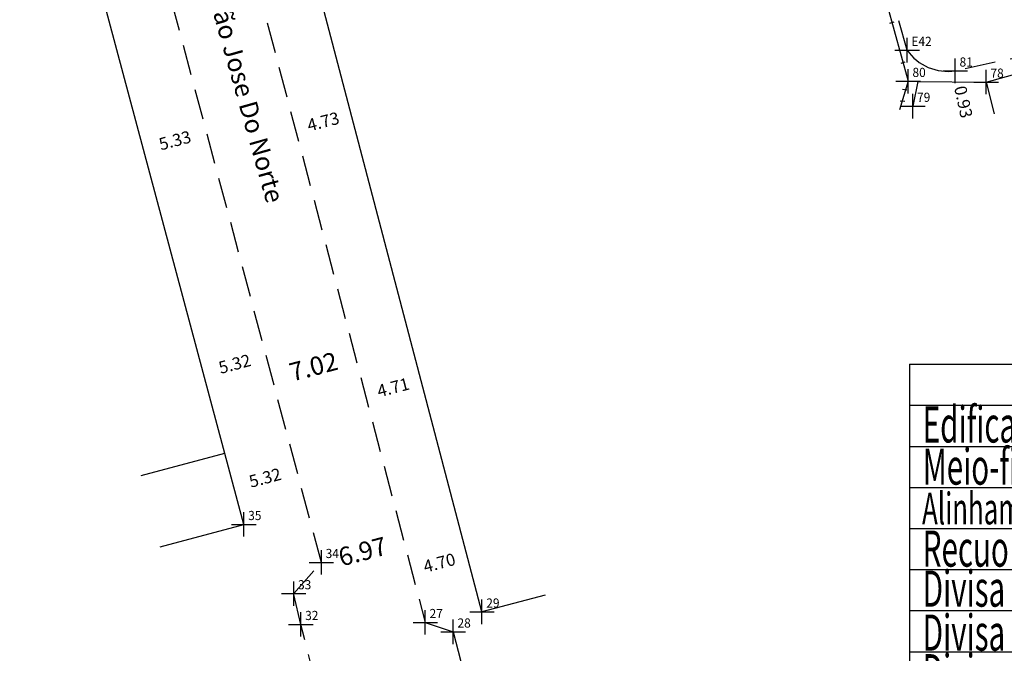
# Model space of a CAD drawing. Extents: x 183343 to 183690, y 1668337 to 1668849.
# Drawn here: x 183552 to 183632, y 1668404 to 1668456 of the extents above; entities that cross this region are included whole.
import ezdxf

# ---------------------------------------------------------------- set-up
doc = ezdxf.new("R2010")
doc.units = 0
doc.header["$LTSCALE"] = 10
doc.header["$MEASUREMENT"] = 0
doc.header["$PDMODE"] = 2
doc.linetypes.add('CONTINUO', pattern=[0])
doc.linetypes.add('DASHED2', pattern=[0.375, 0.25, -0.125])
doc.layers.get('0').update_dxf_attribs({"linetype": 'CONTINUOUS'})
doc.layers.get('DEFPOINTS').update_dxf_attribs({"linetype": 'CONTINUOUS'})
for name, color, linetype in [('_TG', 7, 'CONTINUO'), ('T-ALINH-PROJ-C', 6, 'CONTINUOUS'), ('T-ALINH-RJAR', 3, 'CONTINUOUS'), ('T-DIM', 1, 'CONTINUOUS'), ('T-DIVIS-EXIS', 7, 'CONTINUOUS'), ('T-EDIF', 5, 'CONTINUOUS'), ('T-MFIO-EXI', 7, 'DASHED2'), ('T-TEXTP', 7, 'CONTINUOUS')]:
    doc.layers.add(name, color=color, linetype=linetype)
doc.layers.add('LEGENDA', color=7, linetype='CONTINUOUS', lineweight=5)
doc.styles.add('CITYBLUEPRINT', font='cibt____.pfb', dxfattribs={"height": 2})
doc.styles.add('ROMANS', font='romans', dxfattribs={"height": 0.2})
doc.styles.add('SIMPLEX', font='simplex', dxfattribs={"height": 0.2})
doc.dimstyles.get("Standard").update_dxf_attribs({"dimtxt": 0.18, "dimasz": 0.18, "dimexe": 0.18, "dimexo": 0.0625, "dimgap": 0.09, "dimtad": 0, "dimdec": 4, "dimzin": 0, "dimdsep": 46, "dimtxsty": 'Standard', "dimcen": 0.09, "dimse1": 1, "dimse2": 1, "dimsd1": 1, "dimsd2": 1, "dimadec": 0, "dimazin": 0, "dimtfac": 1, "dimtdec": 4, "dimtofl": 0, "dimtmove": 0, "dimatfit": 0, "dimfxl": 0, "dimtolj": 1, "dimtzin": 0, "dimarcsym": 0})

# ---------------------------------------------------------------- blocks, each defined once
blk = doc.blocks.new('SIMB_PONTO')
at = {"color": 0}
blk.add_point((0, 0), dxfattribs=at)
for tag in ['COTA', 'PONTO', 'DESC']:
    blk.add_attdef(tag, (0, 0), '', height=1)
blk = doc.blocks.new('TAPUME')
at = {"layer": 'LEGENDA'}
for p, q in [((-0.693, -0.495), (0.297, 0.495)), ((-0.297, -0.495), (0.693, 0.495)), ((0.198, 0), (-0.198, 0))]:
    blk.add_line(p, q, dxfattribs=at)
blk = doc.blocks.new('CERCA')
at = {"layer": 'T-MFIO-EXI', "linetype": 'Continuous'}
for p, q in [((-0.177, 0.177), (0.177, -0.177)), ((0.177, 0.177), (-0.177, -0.177))]:
    blk.add_line(p, q, dxfattribs=at)
blk = doc.blocks.new('MURO')
at = {"layer": 'T-DIVIS-EXIS'}
blk.add_line((0, -0.4), (0, 0.4), dxfattribs=at)
blk = doc.blocks.new('leg_Vistoria')
at = {"layer": 'T-TEXTP'}
h = blk.add_hatch(dxfattribs=at)
h.set_pattern_fill('ANSI31', color=5, scale=5, style=0)
h.set_pattern_definition([(45, (0, 0), (-0.44194173824, 0.44194173824), [])])
h.paths.add_polyline_path([(188532.261, 1675672.946, 0.414214), (188532.416, 1675673.101), (188532.416, 1675674.022, 0.414214), (188532.261, 1675674.177), (188528.876, 1675674.177, 0.414214), (188528.722, 1675674.022), (188528.722, 1675673.101, 0.414214), (188528.876, 1675672.946)])
h.paths.add_polyline_path([(188530.077, 1675673.057), (188530.83, 1675673.064), (188530.82, 1675674.033), (188530.067, 1675674.025)], flags=24)
at = {"layer": 'LEGENDA'}
blk.add_line((188526.917, 1675663.477), (188534.978, 1675663.477), dxfattribs=at)
at = {"layer": 'T-ALINH-PROJ-C', "color": 6, "const_width": 0.184}
blk.add_lwpolyline([(188526.728, 1675670.191), (188534.89, 1675670.191)], dxfattribs=at)
at = {"layer": 'T-ALINH-RJAR', "color": 3, "const_width": 0.184}
blk.add_lwpolyline([(188526.728, 1675668.519), (188534.89, 1675668.519)], dxfattribs=at)
at = {"layer": 'T-DIVIS-EXIS'}
for p, q in [((188526.77, 1675666.899), (188534.933, 1675666.899)), ((188526.814, 1675665.15), (188534.976, 1675665.15))]:
    blk.add_line(p, q, dxfattribs=at)
at = {"layer": 'T-MFIO-EXI'}
blk.add_line((188526.728, 1675671.91), (188534.89, 1675671.91), dxfattribs=at)
at = {"layer": 'T-TEXTP'}
for p, q in [((188510.131, 1675676.094), (188510.131, 1675660.985)), ((188510.131, 1675676.094), (188535.56, 1675676.094)), ((188535.56, 1675660.985), (188535.56, 1675676.094)), ((188510.131, 1675674.415), (188535.56, 1675674.415)), ((188526.085, 1675660.985), (188526.085, 1675674.415)), ((188510.131, 1675672.736), (188535.56, 1675672.736)), ((188510.131, 1675671.058), (188535.56, 1675671.058)), ((188510.131, 1675669.379), (188535.56, 1675669.379)), ((188510.131, 1675667.7), (188535.56, 1675667.7)), ((188510.131, 1675666.021), (188535.56, 1675666.021)), ((188510.131, 1675664.343), (188535.56, 1675664.343)), ((188510.131, 1675662.664), (188535.56, 1675662.664)), ((188510.131, 1675660.985), (188535.56, 1675660.985))]:
    blk.add_line(p, q, dxfattribs=at)
at = {"layer": 'T-TEXTP', "color": 5, "const_width": 0.103}
blk.add_lwpolyline([(188528.722, 1675674.022), (188528.722, 1675673.101, 0.414214), (188528.876, 1675672.946), (188532.261, 1675672.946, 0.414214), (188532.416, 1675673.101), (188532.416, 1675674.022, 0.414214), (188532.261, 1675674.177), (188528.876, 1675674.177, 0.414214)], format="xyb", close=True, dxfattribs=at)
at = {"layer": 'LEGENDA', "xscale": 0.922383000006818, "yscale": 0.9223829998363744, "zscale": 0.9223830000000003}
for name, p in [('CERCA', (188528.222, 1675666.899)), ('CERCA', (188530.066, 1675666.899)), ('CERCA', (188531.911, 1675666.899)), ('CERCA', (188533.756, 1675666.899)), ('MURO', (188528.222, 1675665.15)), ('MURO', (188530.066, 1675665.15)), ('MURO', (188531.911, 1675665.15)), ('MURO', (188533.756, 1675665.15)), ('TAPUME', (188528.143, 1675663.477)), ('TAPUME', (188529.988, 1675663.477)), ('TAPUME', (188531.833, 1675663.477)), ('TAPUME', (188533.678, 1675663.477))]:
    blk.add_blockref(name, p, dxfattribs=at)
at = {"layer": 'T-DIM', "color": 7, "style": 'CITYBLUEPRINT', "width": 0.6}
for s, height, p in [('LEGENDA', 1.1622, (188520.402, 1675674.697)), ('Edificação', 1.4758, (188510.668, 1675672.893)), ('Meio-fio', 1.4758, (188510.668, 1675671.172)), ('Alinhamento cfe "DM"', 1.29134, (188510.64, 1675669.548)), ('Recuo de Jardim', 1.47581, (188510.668, 1675667.819)), ('Divisa (cerca/tela)', 1.47581, (188510.668, 1675666.182)), ('Divisa (muro)', 1.47581, (188510.668, 1675664.384)), ('Divisa tapume', 1.47581, (188510.668, 1675662.766)), ('Dimen. de Local', 1.47581, (188510.712, 1675661.068))]:
    blk.add_text(s, height=height, dxfattribs=at).set_placement(p)
at = {"layer": 'T-TEXTP', "style": 'ROMANS'}
blk.add_text('N', height=0.646, rotation=0.5836, dxfattribs=at).set_placement((188530.113, 1675673.219))
blk.add_text('10,00', height=0.8301, dxfattribs=at).set_placement((188529.711, 1675661.452))
blk = doc.blocks.new('*D23')
at = {"layer": 'DEFPOINTS', "color": 0}
for p in [(183579.279, 1668428.582), (183579.279, 1668428.582), (183572.494, 1668426.794)]:
    blk.add_point(p, dxfattribs=at)
at = {"layer": 'T-DIM', "color": 0, "insert": (183575.886, 1668427.688), "char_height": 1.5, "attachment_point": 5, "rotation": 14.76074}
blk.add_mtext('\\A1;7.02', dxfattribs=at)
blk = doc.blocks.new('*D42')
at = {"layer": 'DEFPOINTS', "color": 0}
for p in [(183567.137, 1668446.866), (183567.137, 1668446.866), (183561.985, 1668445.491)]:
    blk.add_point(p, dxfattribs=at)
at = {"layer": 'T-DIM', "color": 0, "insert": (183564.561, 1668446.179), "char_height": 1, "attachment_point": 5, "rotation": 14.94452}
blk.add_mtext('\\A1;5.33', dxfattribs=at)
blk = doc.blocks.new('*D43')
at = {"layer": 'DEFPOINTS', "color": 0}
for p in [(183572.015, 1668428.59), (183572.015, 1668428.59), (183566.871, 1668427.217)]:
    blk.add_point(p, dxfattribs=at)
at = {"layer": 'T-DIM', "color": 0, "insert": (183569.443, 1668427.903), "char_height": 1, "attachment_point": 5, "rotation": 14.94452}
blk.add_mtext('\\A1;5.32', dxfattribs=at)
blk = doc.blocks.new('*D44')
at = {"layer": 'DEFPOINTS', "color": 0}
for p in [(183574.5, 1668419.281), (183574.5, 1668419.281), (183569.359, 1668417.909)]:
    blk.add_point(p, dxfattribs=at)
at = {"layer": 'T-DIM', "color": 0, "insert": (183571.929, 1668418.595), "char_height": 1, "attachment_point": 5, "rotation": 14.94452}
blk.add_mtext('\\A1;5.32', dxfattribs=at)
blk = doc.blocks.new('*D45')
at = {"layer": 'DEFPOINTS', "color": 0}
for p in [(183583.265, 1668413.452), (183583.265, 1668413.452), (183576.529, 1668411.677)]:
    blk.add_point(p, dxfattribs=at)
at = {"layer": 'T-DIM', "color": 0, "insert": (183579.897, 1668412.565), "char_height": 1.5, "attachment_point": 5, "rotation": 14.76074}
blk.add_mtext('\\A1;6.97', dxfattribs=at)
blk = doc.blocks.new('*D46')
at = {"layer": 'DEFPOINTS', "color": 0}
for p in [(183588.449, 1668412.235), (183588.449, 1668412.235), (183583.9, 1668411.04)]:
    blk.add_point(p, dxfattribs=at)
at = {"layer": 'T-DIM', "color": 0, "insert": (183586.175, 1668411.638), "char_height": 1, "attachment_point": 5, "rotation": 14.71687}
blk.add_mtext('\\A1;4.70', dxfattribs=at)
blk = doc.blocks.new('*D47')
at = {"layer": 'DEFPOINTS', "color": 0}
for p in [(183584.681, 1668426.58), (183584.681, 1668426.58), (183580.122, 1668425.382)]:
    blk.add_point(p, dxfattribs=at)
at = {"layer": 'T-DIM', "color": 0, "insert": (183582.402, 1668425.981), "char_height": 1, "attachment_point": 5, "rotation": 14.71687}
blk.add_mtext('\\A1;4.71', dxfattribs=at)
blk = doc.blocks.new('*D48')
at = {"layer": 'DEFPOINTS', "color": 0}
for p in [(183578.972, 1668448.318), (183578.972, 1668448.318), (183574.395, 1668447.116)]:
    blk.add_point(p, dxfattribs=at)
at = {"layer": 'T-DIM', "color": 0, "insert": (183576.683, 1668447.717), "char_height": 1, "attachment_point": 5, "rotation": 14.71687}
blk.add_mtext('\\A1;4.73', dxfattribs=at)
blk = doc.blocks.new('*D66')
at = {"layer": 'DEFPOINTS', "color": 0}
for p in [(183628.462, 1668451.889), (183628.462, 1668451.889), (183628.66, 1668450.975)]:
    blk.add_point(p, dxfattribs=at)
at = {"layer": 'T-DIM', "color": 0, "insert": (183629.017, 1668449.327), "char_height": 1, "attachment_point": 5, "rotation": 282.23395}
blk.add_mtext('\\A1;0.93', dxfattribs=at)

msp = doc.modelspace()

# ---------------------------------------------------------------- linework, layer by layer
at = {"linetype": 'Continuous'}
for p, q in [((183589.66, 1668407.627), (183574.438, 1668465.58)), ((183570.195, 1668414.783), (183557.166, 1668463.517)), ((183630.878, 1668450.954), (183640.987, 1668453.763)), ((183624.502, 1668451.015), (183623.785, 1668448.669)), ((183625.302, 1668451.007), (183624.876, 1668448.984)), ((183625.302, 1668451.007), (183630.878, 1668450.954))]:
    msp.add_line(p, q, dxfattribs=at)
at = {"layer": 'T-DIVIS-EXIS'}
msp.add_line((183622.778, 1668457.235), (183624.502, 1668451.015), dxfattribs=at)
msp.add_arc((183627.755, 1668455.905), 4.084, 215.08859, 278.37221, dxfattribs=at)
at = {"layer": 'T-EDIF'}
msp.add_line((183630.878, 1668450.954), (183631.516, 1668448.351), dxfattribs=at)
at = {"layer": 'T-EDIF', "linetype": 'Continuous'}
for p, q in [((183561.793, 1668418.77), (183568.64, 1668420.598)), ((183563.348, 1668412.955), (183570.195, 1668414.783)), ((183594.826, 1668408.988), (183589.66, 1668407.624))]:
    msp.add_line(p, q, dxfattribs=at)
at = {"layer": 'T-MFIO-EXI'}
for p, q in [((183576.529, 1668411.677), (183551.868, 1668504.072)), ((183566.376, 1668477.553), (183585.027, 1668406.766)), ((183624.413, 1668453.557), (183617.937, 1668476.775)), ((183623.009, 1668455.755), (183623.361, 1668455.868)), ((183638.935, 1668454.16), (183628.35, 1668451.865)), ((183623.917, 1668452.483), (183624.266, 1668452.605)), ((183624.034, 1668450.362), (183624.402, 1668450.326)), ((183623.851, 1668449.417), (183624.219, 1668449.381)), ((183574.271, 1668409.12), (183576.529, 1668411.677)), ((183574.854, 1668406.608), (183574.271, 1668409.12)), ((183577.905, 1668394.434), (183574.854, 1668406.608)), ((183585.027, 1668406.766), (183587.309, 1668405.991)), ((183587.309, 1668405.991), (183589.61, 1668396.865))]:
    msp.add_line(p, q, dxfattribs=at)

# ---------------------------------------------------------------- block references
at = {"linetype": 'Continuous', "xscale": 2, "yscale": 2, "zscale": 2}
msp.add_blockref('leg_Vistoria', (-193395.645, -1682924.313), dxfattribs=at)
at = {"layer": '_TG', "color": 3}
ref = msp.add_blockref('SIMB_PONTO', (183624.413, 1668453.557), dxfattribs=at)
ref.add_attrib('PONTO', 'E42', (183624.763, 1668453.907), dxfattribs={"layer": '0', "color": 1, "height": 0.75, "style": 'SIMPLEX', "width": 0.954526, "flags": 8})
ref = msp.add_blockref('SIMB_PONTO', (183628.35, 1668451.865), dxfattribs=at)
ref.add_attrib('PONTO', '81', (183628.7, 1668452.215), dxfattribs={"layer": '0', "color": 1, "height": 0.75, "style": 'SIMPLEX', "width": 0.954526, "flags": 8})
ref = msp.add_blockref('SIMB_PONTO', (183624.502, 1668451.015), dxfattribs=at)
ref.add_attrib('PONTO', '80', (183624.852, 1668451.365), dxfattribs={"layer": '0', "color": 1, "height": 0.75, "style": 'SIMPLEX', "width": 0.954526, "flags": 8})
ref = msp.add_blockref('SIMB_PONTO', (183630.878, 1668450.954), dxfattribs=at)
ref.add_attrib('PONTO', '78', (183631.228, 1668451.304), dxfattribs={"layer": '0', "color": 1, "height": 0.75, "style": 'SIMPLEX', "width": 0.954526, "flags": 8})
ref = msp.add_blockref('SIMB_PONTO', (183624.876, 1668448.984), dxfattribs=at)
ref.add_attrib('PONTO', '79', (183625.226, 1668449.334), dxfattribs={"layer": '0', "color": 1, "height": 0.75, "style": 'SIMPLEX', "width": 0.954526, "flags": 8})
ref = msp.add_blockref('SIMB_PONTO', (183570.195, 1668414.783), dxfattribs=at)
ref.add_attrib('PONTO', '35', (183570.545, 1668415.133), dxfattribs={"layer": '0', "color": 1, "height": 0.75, "style": 'SIMPLEX', "width": 0.954526, "flags": 8})
ref = msp.add_blockref('SIMB_PONTO', (183576.529, 1668411.677), dxfattribs=at)
ref.add_attrib('PONTO', '34', (183576.879, 1668412.027), dxfattribs={"layer": '0', "color": 1, "height": 0.75, "style": 'SIMPLEX', "width": 0.954526, "flags": 8})
ref = msp.add_blockref('SIMB_PONTO', (183574.271, 1668409.12), dxfattribs=at)
ref.add_attrib('PONTO', '33', (183574.621, 1668409.47), dxfattribs={"layer": '0', "color": 1, "height": 0.75, "style": 'SIMPLEX', "width": 0.954526, "flags": 8})
ref = msp.add_blockref('SIMB_PONTO', (183589.66, 1668407.627), dxfattribs=at)
ref.add_attrib('PONTO', '29', (183590.01, 1668407.977), dxfattribs={"layer": '0', "color": 1, "height": 0.75, "style": 'SIMPLEX', "width": 0.954526, "flags": 8})
ref = msp.add_blockref('SIMB_PONTO', (183585.027, 1668406.766), dxfattribs=at)
ref.add_attrib('PONTO', '27', (183585.377, 1668407.116), dxfattribs={"layer": '0', "color": 1, "height": 0.75, "style": 'SIMPLEX', "width": 0.954526, "flags": 8})
ref = msp.add_blockref('SIMB_PONTO', (183574.854, 1668406.608), dxfattribs=at)
ref.add_attrib('PONTO', '32', (183575.204, 1668406.958), dxfattribs={"layer": '0', "color": 1, "height": 0.75, "style": 'SIMPLEX', "width": 0.954526, "flags": 8})
ref = msp.add_blockref('SIMB_PONTO', (183587.309, 1668405.991), dxfattribs=at)
ref.add_attrib('PONTO', '28', (183587.659, 1668406.341), dxfattribs={"layer": '0', "color": 1, "height": 0.75, "style": 'SIMPLEX', "width": 0.954526, "flags": 8})

# ---------------------------------------------------------------- texts
at = {"layer": 'T-DIM', "insert": (183567.879, 1668461.388), "char_height": 1.5, "width": 33.00097, "attachment_point": 1, "rotation": 285.69375}
msp.add_mtext('Av. São Jose Do Norte', dxfattribs=at)

# ---------------------------------------------------------------- dimensions: what is measured, and where the dimension line sits
at = {"layer": 'T-DIM'}
for p1, p2, override, picture, middle in [((183628.6598, 1668450.9752), (183628.4617, 1668451.8889), {"dimtxt": 1, "dimdec": 2, "dimtdec": 2, "dimatfit": 3}, '*D66', (183629.0172, 1668449.3268)), ((183574.395, 1668447.116), (183578.972, 1668448.318), {"dimtxt": 1, "dimdec": 2, "dimtdec": 2, "dimatfit": 3}, '*D48', (183576.683, 1668447.717)), ((183561.985, 1668445.491), (183567.137, 1668446.866), {"dimtxt": 1, "dimdec": 2, "dimtdec": 2, "dimatfit": 3}, '*D42', (183564.561, 1668446.179)), ((183566.871, 1668427.217), (183572.015, 1668428.59), {"dimtxt": 1, "dimdec": 2, "dimtdec": 2, "dimatfit": 3}, '*D43', (183569.443, 1668427.903)), ((183572.494, 1668426.794), (183579.279, 1668428.582), {"dimtxt": 1.5, "dimdec": 2, "dimtdec": 2, "dimatfit": 3}, '*D23', (183575.886, 1668427.688)), ((183580.122, 1668425.382), (183584.681, 1668426.58), {"dimtxt": 1, "dimdec": 2, "dimtdec": 2, "dimatfit": 3}, '*D47', (183582.402, 1668425.981)), ((183569.359, 1668417.909), (183574.5, 1668419.281), {"dimtxt": 1, "dimdec": 2, "dimtdec": 2, "dimatfit": 3}, '*D44', (183571.929, 1668418.595)), ((183576.529, 1668411.677), (183583.265, 1668413.452), {"dimtxt": 1.5, "dimdec": 2, "dimtdec": 2, "dimatfit": 3}, '*D45', (183579.897, 1668412.565)), ((183583.9, 1668411.04), (183588.449, 1668412.235), {"dimtxt": 1, "dimdec": 2, "dimtdec": 2, "dimatfit": 3}, '*D46', (183586.175, 1668411.638))]:
    dim = msp.add_aligned_dim(p1=p1, p2=p2, distance=0, dimstyle='Standard', override=override, dxfattribs=at)
    dim.commit()
    dim.dimension.update_dxf_attribs({"geometry": picture, "text_midpoint": middle})

doc.saveas('drawing.dxf')
